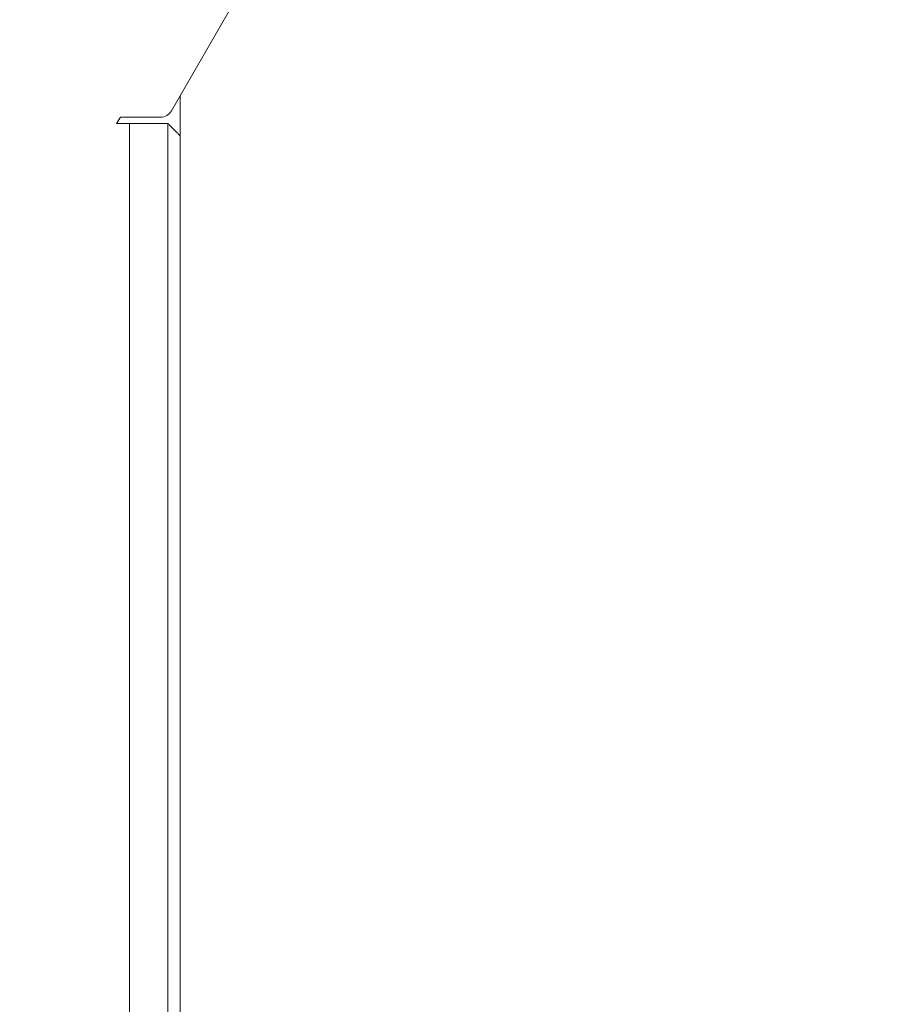
# Model space of a CAD drawing. Units: millimetres. Extents: x 73921 to 85116, y 5312 to 18929.
# Drawn here: x 77593 to 77661, y 11760 to 11837 of the extents above; entities that cross this region are included whole.
import ezdxf

# ---------------------------------------------------------------- set-up
doc = ezdxf.new("R2010")
doc.units = ezdxf.units.MM
doc.styles.get("Standard").update_dxf_attribs({"font": 'arial.ttf'})
doc.dimstyles.new('ISO-25', dxfattribs={"dimtxt": 2.5, "dimasz": 2.5, "dimexe": 1.25, "dimexo": 0.625, "dimtad": 1, "dimtxsty": 'Standard', "dimcen": 2.5, "dimadec": 0, "dimazin": 0, "dimtfac": 1, "dimtmove": 0, "dimatfit": 3, "dimfxl": 1, "dimarcsym": 0})

# ---------------------------------------------------------------- blocks, each defined once
blk = doc.blocks.new('*D5')
at = {"color": 0, "lineweight": -2, "transparency": 16777216}
for p, q in [((74412.479, 18509.058), (74291.229, 18509.058)), ((74292.479, 18389.058), (74292.479, 5431.717)), ((74412.479, 5311.717), (74291.229, 5311.717))]:
    blk.add_line(p, q, dxfattribs=at)
at = {"color": 0, "transparency": 16777216}
for points in [[(74272.479, 18389.058), (74312.479, 18389.058), (74292.479, 18509.058)], [(74272.479, 5431.717), (74312.479, 5431.717), (74292.479, 5311.717)]]:
    blk.add_solid(points, dxfattribs=at)
at = {"layer": 'Defpoints', "color": 0, "transparency": 16777216}
for p in [(81008.284, 18509.058), (74292.479, 5311.717), (77562.579, 5311.717)]:
    blk.add_point(p, dxfattribs=at)
at = {"color": 0, "transparency": 16777216, "insert": (74084.75, 11910.388), "char_height": 250, "attachment_point": 5, "rotation": 90}
blk.add_mtext('1320', dxfattribs=at)
blk = doc.blocks.new('*D6')
at = {"color": 0, "lineweight": -2, "transparency": 16777216}
for p, q in [((74514.856, 18574.109), (74514.856, 18695.359)), ((85116.495, 18574.109), (85116.495, 18695.359)), ((74634.856, 18694.109), (84996.495, 18694.109))]:
    blk.add_line(p, q, dxfattribs=at)
at = {"color": 0, "transparency": 16777216}
for points in [[(74634.856, 18714.109), (74634.856, 18674.109), (74514.856, 18694.109)], [(84996.495, 18714.109), (84996.495, 18674.109), (85116.495, 18694.109)]]:
    blk.add_solid(points, dxfattribs=at)
at = {"layer": 'Defpoints', "color": 0, "transparency": 16777216}
for p in [(85116.495, 18694.109), (85116.495, 14521.117), (74514.856, 11545.91)]:
    blk.add_point(p, dxfattribs=at)
at = {"color": 0, "transparency": 16777216, "insert": (79815.675, 18830.695), "char_height": 150, "attachment_point": 5}
blk.add_mtext('1060', dxfattribs=at)
blk = doc.blocks.new('top')
at = {"color": 0, "linetype": 'Continuous', "lineweight": 0}
for p, q in [((98252.835, 13466.858), (98260.012, 13479.342)), ((98253.499, 12052.363), (98253.499, 13468.013)), ((98248.539, 13465.857), (98248.839, 13466.357)), ((98249.547, 13465.857), (98248.539, 13465.857)), ((98248.839, 13466.357), (98251.968, 13466.357)), ((98249.547, 13465.857), (98252.547, 13465.857)), ((98249.547, 12054.519), (98249.547, 13465.857)), ((98252.547, 13465.857), (98252.547, 12054.519))]:
    blk.add_line(p, q, dxfattribs=at)
blk.add_arc((98251.968, 13467.357), 1, 270, 330.10673, dxfattribs=at)
blk.add_open_spline([(98253.499, 13464.901), (98253.444, 13464.957), (98253.394, 13465.006), (98253.351, 13465.05), (98253.323, 13465.078), (98253.298, 13465.103), (98253.275, 13465.126), (98253.261, 13465.14), (98253.248, 13465.153), (98253.236, 13465.165), (98253.229, 13465.172), (98253.227, 13465.174), (98253.215, 13465.187), (98253.152, 13465.25), (98253.095, 13465.307), (98253.043, 13465.359), (98253.017, 13465.385), (98252.992, 13465.41), (98252.969, 13465.433), (98252.949, 13465.454), (98252.929, 13465.473), (98252.911, 13465.491), (98252.908, 13465.494), (98252.907, 13465.496), (98252.903, 13465.499), (98252.852, 13465.551), (98252.806, 13465.597), (98252.766, 13465.637), (98252.764, 13465.639), (98252.761, 13465.642), (98252.759, 13465.644), (98252.738, 13465.665), (98252.719, 13465.684), (98252.701, 13465.702), (98252.688, 13465.715), (98252.676, 13465.728), (98252.664, 13465.739), (98252.66, 13465.743), (98252.658, 13465.746), (98252.653, 13465.75), (98252.619, 13465.785), (98252.593, 13465.81), (98252.575, 13465.828), (98252.556, 13465.847), (98252.547, 13465.857), (98252.547, 13465.857)], degree=3, knots=[0.0274144, 0.0274144, 0.0274144, 0.0274144, 0.125, 0.125, 0.125, 0.1875, 0.1875, 0.1875, 0.2258644, 0.2258644, 0.2258644, 0.25, 0.25, 0.25, 0.375, 0.375, 0.375, 0.4375, 0.4375, 0.4375, 0.4921875, 0.4921875, 0.4921875, 0.5, 0.5, 0.5, 0.6174185, 0.6174185, 0.6174185, 0.625, 0.625, 0.625, 0.6875, 0.6875, 0.6875, 0.734375, 0.734375, 0.734375, 0.75, 0.75, 0.75, 0.8709776, 0.8709776, 0.8709776, 1, 1, 1, 1], dxfattribs=at)

msp = doc.modelspace()

# ---------------------------------------------------------------- block references
msp.add_blockref('top', (-20648.02, -1636.922))

# ---------------------------------------------------------------- dimensions: what is measured, and where the dimension line sits
dim = msp.add_linear_dim(base=(85116.495, 18694.109), p1=(74514.856, 11545.91), p2=(85116.495, 14521.117), text='1060', dimstyle='ISO-25', override={"dimtxt": 150, "dimasz": 120, "dimgap": 60, "dimfxl": 120, "dimfxlon": 1})
dim.commit()
dim.dimension.update_dxf_attribs({"geometry": '*D6', "text_midpoint": (79815.675, 18830.695)})
dim = msp.add_linear_dim(base=(74292.479, 5311.717), p1=(81008.284, 18509.058), p2=(77562.579, 5311.717), angle=90, text='1320', dimstyle='ISO-25', override={"dimtxt": 250, "dimasz": 120, "dimgap": 80, "dimfxl": 120, "dimfxlon": 1})
dim.commit()
dim.dimension.update_dxf_attribs({"geometry": '*D5', "text_midpoint": (74084.75, 11910.388)})

doc.saveas('drawing.dxf')
